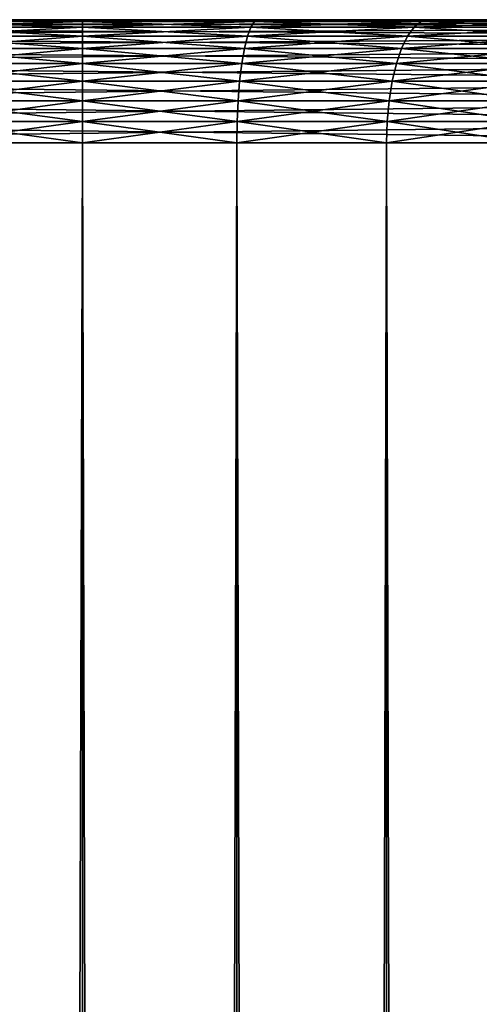
# Model space of a CAD drawing. Extents: x 0 to 550, y 0 to 688.
# Drawn here: x 25 to 30, y 676 to 688 of the extents above; entities that cross this region are included whole.
import ezdxf

# ---------------------------------------------------------------- set-up
doc = ezdxf.new("R2010")
doc.units = 0
doc.header["$MEASUREMENT"] = 0

msp = doc.modelspace()

# ---------------------------------------------------------------- linework, layer by layer
for points in [[(15.399998, 688, 37.150024), (23.255444, 688, 38.487648), (25.4, 688, 38.300026)], [(15.399998, 688, 37.150024), (25.4, 688, 38.300026), (37.899998, 688, 37.150024)], [(37.899998, 688, 64.150024), (25.4, 688, 63.000023), (15.399998, 688, 64.150024)], [(15.399998, 688, 64.150024), (25.4, 688, 63.000023), (23.255444, 688, 62.812401)], [(37.899998, 688, 64.150024), (15.399998, 688, 64.150024), (15.399998, 687.977173, 64.4105)], [(37.899998, 688, 64.150024), (15.399998, 687.977173, 64.4105), (37.899998, 687.977173, 64.4105)], [(15.399998, 688, 37.150024), (37.899998, 688, 37.150024), (37.899998, 687.977173, 36.889553)], [(15.399998, 688, 37.150024), (37.899998, 687.977173, 36.889553), (15.399998, 687.977173, 36.889553)], [(37.899998, 687.977173, 64.4105), (15.399998, 687.977173, 64.4105), (15.399998, 687.909546, 64.663055)], [(37.899998, 687.977173, 64.4105), (15.399998, 687.909546, 64.663055), (37.899998, 687.909546, 64.663055)], [(15.399998, 687.977173, 36.889553), (37.899998, 687.977173, 36.889553), (37.899998, 687.909546, 36.636993)], [(15.399998, 687.977173, 36.889553), (37.899998, 687.909546, 36.636993), (15.399998, 687.909546, 36.636993)], [(25.4, 687.977173, 38.560497), (25.4, 688, 38.300026), (23.255444, 688, 38.487648)], [(25.4, 687.977173, 38.560497), (23.255444, 688, 38.487648), (23.300674, 687.977173, 38.744164)], [(23.300674, 687.977173, 62.555885), (23.255444, 688, 62.812401), (25.4, 688, 63.000023)], [(23.300674, 687.977173, 62.555885), (25.4, 688, 63.000023), (25.4, 687.977173, 62.739552)], [(25.4, 687.909546, 38.813053), (25.4, 687.977173, 38.560497), (23.300674, 687.977173, 38.744164)], [(25.4, 687.909546, 38.813053), (23.300674, 687.977173, 38.744164), (23.34453, 687.909546, 38.992882)], [(23.34453, 687.909546, 62.307163), (23.300674, 687.977173, 62.555885), (25.4, 687.977173, 62.739552)], [(23.34453, 687.909546, 62.307163), (25.4, 687.977173, 62.739552), (25.4, 687.909546, 62.486992)], [(37.899998, 688, 37.150024), (25.4, 688, 38.300026), (27.544554, 688, 38.487648)], [(37.899998, 688, 64.150024), (27.544554, 688, 62.812401), (25.4, 688, 63.000023)], [(25.4, 687.977173, 62.739552), (27.544554, 688, 62.812401), (27.499323, 687.977173, 62.555885)], [(27.499323, 687.977173, 38.744164), (27.544554, 688, 38.487648), (25.4, 688, 38.300026)], [(27.499323, 687.977173, 38.744164), (25.4, 688, 38.300026), (25.4, 687.977173, 38.560497)], [(25.4, 687.977173, 62.739552), (25.4, 688, 63.000023), (27.544554, 688, 62.812401)], [(25.4, 687.909546, 62.486992), (27.499323, 687.977173, 62.555885), (27.455467, 687.909546, 62.307163)], [(27.455467, 687.909546, 38.992882), (27.499323, 687.977173, 38.744164), (25.4, 687.977173, 38.560497)], [(27.455467, 687.909546, 38.992882), (25.4, 687.977173, 38.560497), (25.4, 687.909546, 38.813053)], [(25.4, 687.909546, 62.486992), (25.4, 687.977173, 62.739552), (27.499323, 687.977173, 62.555885)], [(27.455467, 687.909546, 62.307163), (27.499323, 687.977173, 62.555885), (29.534861, 687.977173, 62.010464)], [(27.455467, 687.909546, 62.307163), (29.534861, 687.977173, 62.010464), (29.448481, 687.909546, 61.773136)], [(29.448481, 687.909546, 39.526909), (27.499323, 687.977173, 38.744164), (27.455467, 687.909546, 38.992882)], [(27.499323, 687.977173, 62.555885), (27.544554, 688, 62.812401), (29.623947, 688, 62.255226)], [(27.499323, 687.977173, 62.555885), (29.623947, 688, 62.255226), (29.534861, 687.977173, 62.010464)], [(29.534861, 687.977173, 39.289585), (27.544554, 688, 38.487648), (27.499323, 687.977173, 38.744164)], [(29.448481, 687.909546, 39.526909), (29.534861, 687.977173, 39.289585), (27.499323, 687.977173, 38.744164)], [(37.899998, 688, 37.150024), (27.544554, 688, 38.487648), (29.623947, 688, 39.044819)], [(29.623947, 688, 62.255226), (27.544554, 688, 62.812401), (37.899998, 688, 64.150024)], [(29.534861, 687.977173, 39.289585), (29.623947, 688, 39.044819), (27.544554, 688, 38.487648)], [(29.448481, 687.909546, 61.773136), (29.534861, 687.977173, 62.010464), (31.444761, 687.977173, 61.119862)], [(29.448481, 687.909546, 61.773136), (31.444761, 687.977173, 61.119862), (31.318483, 687.909546, 60.901138)], [(31.318483, 687.909546, 40.398907), (29.534861, 687.977173, 39.289585), (29.448481, 687.909546, 39.526909)], [(29.534861, 687.977173, 62.010464), (29.623947, 688, 62.255226), (31.574999, 688, 61.345436)], [(29.534861, 687.977173, 62.010464), (31.574999, 688, 61.345436), (31.444761, 687.977173, 61.119862)], [(31.444761, 687.977173, 40.180187), (29.623947, 688, 39.044819), (29.534861, 687.977173, 39.289585)], [(31.318483, 687.909546, 40.398907), (31.444761, 687.977173, 40.180187), (29.534861, 687.977173, 39.289585)], [(29.623947, 688, 39.044819), (31.574999, 688, 39.954609), (37.899998, 688, 37.150024)], [(37.899998, 688, 64.150024), (31.574999, 688, 61.345436), (29.623947, 688, 62.255226)], [(31.444761, 687.977173, 40.180187), (31.574999, 688, 39.954609), (29.623947, 688, 39.044819)], [(37.899998, 687.909546, 64.663055), (15.399998, 687.909546, 64.663055), (15.399998, 687.799011, 64.900024)], [(37.899998, 687.909546, 64.663055), (15.399998, 687.799011, 64.900024), (37.899998, 687.799011, 64.900024)], [(15.399998, 687.909546, 36.636993), (37.899998, 687.909546, 36.636993), (37.899998, 687.799011, 36.400024)], [(15.399998, 687.909546, 36.636993), (37.899998, 687.799011, 36.400024), (15.399998, 687.799011, 36.400024)], [(25.4, 687.799011, 39.050022), (25.4, 687.909546, 38.813053), (23.34453, 687.909546, 38.992882)], [(25.4, 687.799011, 39.050022), (23.34453, 687.909546, 38.992882), (23.385679, 687.799011, 39.226254)], [(23.385679, 687.799011, 62.073795), (23.34453, 687.909546, 62.307163), (25.4, 687.909546, 62.486992)], [(23.385679, 687.799011, 62.073795), (25.4, 687.909546, 62.486992), (25.4, 687.799011, 62.250023)], [(25.4, 687.799011, 62.250023), (27.455467, 687.909546, 62.307163), (27.414318, 687.799011, 62.073795)], [(27.414318, 687.799011, 39.226254), (27.455467, 687.909546, 38.992882), (25.4, 687.909546, 38.813053)], [(27.414318, 687.799011, 39.226254), (25.4, 687.909546, 38.813053), (25.4, 687.799011, 39.050022)], [(25.4, 687.799011, 62.250023), (25.4, 687.909546, 62.486992), (27.455467, 687.909546, 62.307163)], [(27.414318, 687.799011, 62.073795), (27.455467, 687.909546, 62.307163), (29.448481, 687.909546, 61.773136)], [(27.414318, 687.799011, 62.073795), (29.448481, 687.909546, 61.773136), (29.367432, 687.799011, 61.550457)], [(29.367432, 687.799011, 39.749588), (27.455467, 687.909546, 38.992882), (27.414318, 687.799011, 39.226254)], [(29.367432, 687.799011, 39.749588), (29.448481, 687.909546, 39.526909), (27.455467, 687.909546, 38.992882)], [(29.367432, 687.799011, 61.550457), (29.448481, 687.909546, 61.773136), (31.318483, 687.909546, 60.901138)], [(29.367432, 687.799011, 61.550457), (31.318483, 687.909546, 60.901138), (31.199999, 687.799011, 60.695919)], [(31.199999, 687.799011, 40.60413), (29.448481, 687.909546, 39.526909), (29.367432, 687.799011, 39.749588)], [(31.199999, 687.799011, 40.60413), (31.318483, 687.909546, 40.398907), (29.448481, 687.909546, 39.526909)], [(37.899998, 687.799011, 64.900024), (15.399998, 687.799011, 64.900024), (15.399998, 687.649048, 65.114204)], [(37.899998, 687.799011, 64.900024), (15.399998, 687.649048, 65.114204), (37.899998, 687.649048, 65.114204)], [(15.399998, 687.799011, 36.400024), (37.899998, 687.799011, 36.400024), (37.899998, 687.649048, 36.185841)], [(15.399998, 687.799011, 36.400024), (37.899998, 687.649048, 36.185841), (15.399998, 687.649048, 36.185841)], [(25.4, 687.649048, 39.264206), (25.4, 687.799011, 39.050022), (23.385679, 687.799011, 39.226254)], [(25.4, 687.649048, 39.264206), (23.385679, 687.799011, 39.226254), (23.422873, 687.649048, 39.43718)], [(23.422873, 687.649048, 61.862865), (23.385679, 687.799011, 62.073795), (25.4, 687.799011, 62.250023)], [(23.422873, 687.649048, 61.862865), (25.4, 687.799011, 62.250023), (25.4, 687.649048, 62.035843)], [(25.4, 687.649048, 62.035843), (27.414318, 687.799011, 62.073795), (27.377125, 687.649048, 61.862865)], [(27.377125, 687.649048, 39.43718), (27.414318, 687.799011, 39.226254), (25.4, 687.799011, 39.050022)], [(27.377125, 687.649048, 39.43718), (25.4, 687.799011, 39.050022), (25.4, 687.649048, 39.264206)], [(25.4, 687.649048, 62.035843), (25.4, 687.799011, 62.250023), (27.414318, 687.799011, 62.073795)], [(27.377125, 687.649048, 61.862865), (27.414318, 687.799011, 62.073795), (29.367432, 687.799011, 61.550457)], [(27.377125, 687.649048, 61.862865), (29.367432, 687.799011, 61.550457), (29.294178, 687.649048, 61.349194)], [(29.294178, 687.649048, 39.950851), (27.414318, 687.799011, 39.226254), (27.377125, 687.649048, 39.43718)], [(29.294178, 687.649048, 39.950851), (29.367432, 687.799011, 39.749588), (27.414318, 687.799011, 39.226254)], [(29.294178, 687.649048, 61.349194), (29.367432, 687.799011, 61.550457), (31.199999, 687.799011, 60.695919)], [(29.294178, 687.649048, 61.349194), (31.199999, 687.799011, 60.695919), (31.092907, 687.649048, 60.510433)], [(31.092907, 687.649048, 40.789616), (29.367432, 687.799011, 39.749588), (29.294178, 687.649048, 39.950851)], [(31.092907, 687.649048, 40.789616), (31.199999, 687.799011, 40.60413), (29.367432, 687.799011, 39.749588)], [(37.899998, 687.649048, 65.114204), (15.399998, 687.649048, 65.114204), (15.399998, 687.464172, 65.299088)], [(37.899998, 687.649048, 65.114204), (15.399998, 687.464172, 65.299088), (37.899998, 687.464172, 65.299088)], [(15.399998, 687.649048, 36.185841), (37.899998, 687.649048, 36.185841), (37.899998, 687.464172, 36.000957)], [(15.399998, 687.649048, 36.185841), (37.899998, 687.464172, 36.000957), (15.399998, 687.464172, 36.000957)], [(25.4, 687.464172, 39.449089), (25.4, 687.649048, 39.264206), (23.422873, 687.649048, 39.43718)], [(25.4, 687.464172, 39.449089), (23.422873, 687.649048, 39.43718), (23.454977, 687.464172, 39.619259)], [(23.454977, 687.464172, 61.68079), (23.422873, 687.649048, 61.862865), (25.4, 687.649048, 62.035843)], [(23.454977, 687.464172, 61.68079), (25.4, 687.649048, 62.035843), (25.4, 687.464172, 61.850956)], [(25.4, 687.464172, 61.850956), (27.377125, 687.649048, 61.862865), (27.34502, 687.464172, 61.68079)], [(27.34502, 687.464172, 39.619259), (27.377125, 687.649048, 39.43718), (25.4, 687.649048, 39.264206)], [(27.34502, 687.464172, 39.619259), (25.4, 687.649048, 39.264206), (25.4, 687.464172, 39.449089)], [(25.4, 687.464172, 61.850956), (25.4, 687.649048, 62.035843), (27.377125, 687.649048, 61.862865)], [(27.34502, 687.464172, 61.68079), (27.377125, 687.649048, 61.862865), (29.294178, 687.649048, 61.349194)], [(27.34502, 687.464172, 61.68079), (29.294178, 687.649048, 61.349194), (29.230944, 687.464172, 61.175457)], [(29.230944, 687.464172, 40.124588), (27.377125, 687.649048, 39.43718), (27.34502, 687.464172, 39.619259)], [(29.230944, 687.464172, 40.124588), (29.294178, 687.649048, 39.950851), (27.377125, 687.649048, 39.43718)], [(29.230944, 687.464172, 61.175457), (29.294178, 687.649048, 61.349194), (31.092907, 687.649048, 60.510433)], [(29.230944, 687.464172, 61.175457), (31.092907, 687.649048, 60.510433), (31.000465, 687.464172, 60.350315)], [(31.000465, 687.464172, 40.94973), (29.294178, 687.649048, 39.950851), (29.230944, 687.464172, 40.124588)], [(31.000465, 687.464172, 40.94973), (31.092907, 687.649048, 40.789616), (29.294178, 687.649048, 39.950851)], [(37.899998, 687.464172, 65.299088), (15.399998, 687.464172, 65.299088), (15.399998, 687.25, 65.449059)], [(37.899998, 687.464172, 65.299088), (15.399998, 687.25, 65.449059), (37.899998, 687.25, 65.449059)], [(15.399998, 687.464172, 36.000957), (37.899998, 687.464172, 36.000957), (37.899998, 687.25, 35.850986)], [(15.399998, 687.464172, 36.000957), (37.899998, 687.25, 35.850986), (15.399998, 687.25, 35.850986)], [(25.4, 687.25, 39.59906), (25.4, 687.464172, 39.449089), (23.454977, 687.464172, 39.619259)], [(25.4, 687.25, 39.59906), (23.454977, 687.464172, 39.619259), (23.481018, 687.25, 39.766949)], [(23.481018, 687.25, 61.533096), (23.454977, 687.464172, 61.68079), (25.4, 687.464172, 61.850956)], [(23.481018, 687.25, 61.533096), (25.4, 687.464172, 61.850956), (25.4, 687.25, 61.700985)], [(25.4, 687.25, 61.700985), (27.34502, 687.464172, 61.68079), (27.318977, 687.25, 61.533096)], [(27.318977, 687.25, 39.766949), (27.34502, 687.464172, 39.619259), (25.4, 687.464172, 39.449089)], [(27.318977, 687.25, 39.766949), (25.4, 687.464172, 39.449089), (25.4, 687.25, 39.59906)], [(25.4, 687.25, 61.700985), (25.4, 687.464172, 61.850956), (27.34502, 687.464172, 61.68079)], [(27.318977, 687.25, 61.533096), (27.34502, 687.464172, 61.68079), (29.230944, 687.464172, 61.175457)], [(27.318977, 687.25, 61.533096), (29.230944, 687.464172, 61.175457), (29.179651, 687.25, 61.034531)], [(29.179651, 687.25, 40.265514), (27.34502, 687.464172, 39.619259), (27.318977, 687.25, 39.766949)], [(29.179651, 687.25, 40.265514), (29.230944, 687.464172, 40.124588), (27.34502, 687.464172, 39.619259)], [(29.179651, 687.25, 61.034531), (29.230944, 687.464172, 61.175457), (31.000465, 687.464172, 60.350315)], [(29.179651, 687.25, 61.034531), (31.000465, 687.464172, 60.350315), (30.92548, 687.25, 60.220436)], [(30.92548, 687.25, 41.079609), (29.230944, 687.464172, 40.124588), (29.179651, 687.25, 40.265514)], [(30.92548, 687.25, 41.079609), (31.000465, 687.464172, 40.94973), (29.230944, 687.464172, 40.124588)], [(37.899998, 687.25, 65.449059), (15.399998, 687.25, 65.449059), (15.399998, 687.013, 65.559563)], [(37.899998, 687.25, 65.449059), (15.399998, 687.013, 65.559563), (37.899998, 687.013, 65.559563)], [(15.399998, 687.25, 35.850986), (37.899998, 687.25, 35.850986), (37.899998, 687.013, 35.740486)], [(15.399998, 687.25, 35.850986), (37.899998, 687.013, 35.740486), (15.399998, 687.013, 35.740486)], [(25.4, 687.013, 39.709564), (25.4, 687.25, 39.59906), (23.481018, 687.25, 39.766949)], [(25.4, 687.013, 39.709564), (23.481018, 687.25, 39.766949), (23.500208, 687.013, 39.875771)], [(23.500208, 687.013, 61.424274), (23.481018, 687.25, 61.533096), (25.4, 687.25, 61.700985)], [(23.500208, 687.013, 61.424274), (25.4, 687.25, 61.700985), (25.4, 687.013, 61.590485)], [(25.4, 687.013, 61.590485), (27.318977, 687.25, 61.533096), (27.299789, 687.013, 61.424274)], [(27.299789, 687.013, 39.875771), (27.318977, 687.25, 39.766949), (25.4, 687.25, 39.59906)], [(27.299789, 687.013, 39.875771), (25.4, 687.25, 39.59906), (25.4, 687.013, 39.709564)], [(25.4, 687.013, 61.590485), (25.4, 687.25, 61.700985), (27.318977, 687.25, 61.533096)], [(27.299789, 687.013, 61.424274), (27.318977, 687.25, 61.533096), (29.179651, 687.25, 61.034531)], [(27.299789, 687.013, 61.424274), (29.179651, 687.25, 61.034531), (29.141857, 687.013, 60.930695)], [(29.141857, 687.013, 40.36935), (27.318977, 687.25, 39.766949), (27.299789, 687.013, 39.875771)], [(29.141857, 687.013, 40.36935), (29.179651, 687.25, 40.265514), (27.318977, 687.25, 39.766949)], [(29.141857, 687.013, 60.930695), (29.179651, 687.25, 61.034531), (30.92548, 687.25, 60.220436)], [(29.141857, 687.013, 60.930695), (30.92548, 687.25, 60.220436), (30.87023, 687.013, 60.124741)], [(30.87023, 687.013, 41.175304), (29.179651, 687.25, 40.265514), (29.141857, 687.013, 40.36935)], [(30.87023, 687.013, 41.175304), (30.92548, 687.25, 41.079609), (29.179651, 687.25, 40.265514)], [(37.899998, 687.013, 65.559563), (15.399998, 687.013, 65.559563), (15.399998, 686.760498, 65.627235)], [(37.899998, 687.013, 65.559563), (15.399998, 686.760498, 65.627235), (37.899998, 686.760498, 65.627235)], [(15.399998, 687.013, 35.740486), (37.899998, 687.013, 35.740486), (37.899998, 686.760498, 35.672813)], [(15.399998, 687.013, 35.740486), (37.899998, 686.760498, 35.672813), (15.399998, 686.760498, 35.672813)], [(25.4, 686.760498, 39.777237), (25.4, 687.013, 39.709564), (23.500208, 687.013, 39.875771)], [(25.4, 686.760498, 39.777237), (23.500208, 687.013, 39.875771), (23.511959, 686.760498, 39.942417)], [(23.511959, 686.760498, 61.357632), (23.500208, 687.013, 61.424274), (25.4, 687.013, 61.590485)], [(23.511959, 686.760498, 61.357632), (25.4, 687.013, 61.590485), (25.4, 686.760498, 61.522812)], [(25.4, 686.760498, 61.522812), (27.299789, 687.013, 61.424274), (27.288038, 686.760498, 61.357632)], [(27.288038, 686.760498, 39.942417), (27.299789, 687.013, 39.875771), (25.4, 687.013, 39.709564)], [(27.288038, 686.760498, 39.942417), (25.4, 687.013, 39.709564), (25.4, 686.760498, 39.777237)], [(25.4, 686.760498, 61.522812), (25.4, 687.013, 61.590485), (27.299789, 687.013, 61.424274)], [(27.288038, 686.760498, 61.357632), (27.299789, 687.013, 61.424274), (29.141857, 687.013, 60.930695)], [(27.288038, 686.760498, 61.357632), (29.141857, 687.013, 60.930695), (29.118711, 686.760498, 60.867104)], [(29.118711, 686.760498, 40.432945), (27.299789, 687.013, 39.875771), (27.288038, 686.760498, 39.942417)], [(29.118711, 686.760498, 40.432945), (29.141857, 687.013, 40.36935), (27.299789, 687.013, 39.875771)], [(29.118711, 686.760498, 60.867104), (29.141857, 687.013, 60.930695), (30.87023, 687.013, 60.124741)], [(29.118711, 686.760498, 60.867104), (30.87023, 687.013, 60.124741), (30.836391, 686.760498, 60.066135)], [(30.836391, 686.760498, 41.233913), (29.141857, 687.013, 40.36935), (29.118711, 686.760498, 40.432945)], [(30.836391, 686.760498, 41.233913), (30.87023, 687.013, 41.175304), (29.141857, 687.013, 40.36935)], [(37.899998, 686.760498, 65.627235), (15.399998, 686.760498, 65.627235), (15.399998, 686.5, 65.650024)], [(37.899998, 686.760498, 65.627235), (15.399998, 686.5, 65.650024), (37.899998, 686.5, 65.650024)], [(15.399998, 686.760498, 35.672813), (37.899998, 686.760498, 35.672813), (37.899998, 686.5, 35.650024)], [(15.399998, 686.760498, 35.672813), (37.899998, 686.5, 35.650024), (15.399998, 686.5, 35.650024)], [(25.4, 686.5, 39.800022), (25.4, 686.760498, 39.777237), (23.511959, 686.760498, 39.942417)], [(25.4, 686.5, 39.800022), (23.511959, 686.760498, 39.942417), (23.515915, 686.5, 39.964859)], [(23.515915, 686.5, 61.335186), (23.511959, 686.760498, 61.357632), (25.4, 686.760498, 61.522812)], [(23.515915, 686.5, 61.335186), (25.4, 686.760498, 61.522812), (25.4, 686.5, 61.500023)], [(25.4, 686.5, 61.500023), (27.288038, 686.760498, 61.357632), (27.284081, 686.5, 61.335186)], [(27.284081, 686.5, 39.964859), (27.288038, 686.760498, 39.942417), (25.4, 686.760498, 39.777237)], [(27.284081, 686.5, 39.964859), (25.4, 686.760498, 39.777237), (25.4, 686.5, 39.800022)], [(25.4, 686.5, 61.500023), (25.4, 686.760498, 61.522812), (27.288038, 686.760498, 61.357632)], [(27.284081, 686.5, 61.335186), (27.288038, 686.760498, 61.357632), (29.118711, 686.760498, 60.867104)], [(27.284081, 686.5, 61.335186), (29.118711, 686.760498, 60.867104), (29.110916, 686.5, 60.845688)], [(29.110916, 686.5, 40.454357), (27.288038, 686.760498, 39.942417), (27.284081, 686.5, 39.964859)], [(29.110916, 686.5, 40.454357), (29.118711, 686.760498, 40.432945), (27.288038, 686.760498, 39.942417)], [(29.110916, 686.5, 60.845688), (29.118711, 686.760498, 60.867104), (30.836391, 686.760498, 60.066135)], [(29.110916, 686.5, 60.845688), (30.836391, 686.760498, 60.066135), (30.824999, 686.5, 60.046398)], [(30.824999, 686.5, 41.253647), (29.118711, 686.760498, 40.432945), (29.110916, 686.5, 40.454357)], [(30.824999, 686.5, 41.253647), (30.836391, 686.760498, 41.233913), (29.118711, 686.760498, 40.432945)], [(15.399998, 686.5, 65.650024), (22.989868, 662.832886, 65.650024), (24.9, 663, 65.650024)], [(15.399998, 686.5, 65.650024), (24.9, 663, 65.650024), (37.899998, 686.5, 65.650024)], [(15.399998, 1.5, 35.650024), (15.399998, 686.5, 35.650024), (37.899998, 1.5, 35.650024)], [(37.899998, 1.5, 35.650024), (15.399998, 686.5, 35.650024), (37.899998, 686.5, 35.650024)], [(19.4, 45.526279, 65.650024), (37.899998, 686.5, 65.650024), (17.829334, 44.426491, 65.650024)], [(37.899998, 686.5, 65.650024), (35.899998, 652, 65.650024), (17.829334, 44.426491, 65.650024)], [(21.137777, 46.336617, 65.650024), (37.899998, 686.5, 65.650024), (19.4, 45.526279, 65.650024)], [(21.137777, 46.336617, 65.650024), (22.989868, 46.832886, 65.650024), (37.899998, 686.5, 65.650024)], [(37.899998, 686.5, 65.650024), (22.989868, 46.832886, 65.650024), (24.9, 47, 65.650024)], [(25.4, 686.5, 61.500023), (25.4, 1.5, 61.500023), (23.515915, 686.5, 61.335186)], [(23.515915, 686.5, 61.335186), (25.4, 1.5, 61.500023), (23.515915, 1.5, 61.335186)], [(23.515915, 686.5, 39.964859), (23.515915, 1.5, 39.964859), (25.4, 686.5, 39.800022)], [(25.4, 686.5, 39.800022), (23.515915, 1.5, 39.964859), (25.4, 1.5, 39.800022)], [(37.899998, 686.5, 65.650024), (24.9, 47, 65.650024), (26.810129, 46.832886, 65.650024)], [(37.899998, 686.5, 65.650024), (24.9, 663, 65.650024), (26.810129, 662.832886, 65.650024)], [(25.4, 686.5, 39.800022), (25.4, 1.5, 39.800022), (27.284081, 686.5, 39.964859)], [(27.284081, 686.5, 39.964859), (25.4, 1.5, 39.800022), (27.284081, 1.5, 39.964859)], [(27.284081, 686.5, 61.335186), (27.284081, 1.5, 61.335186), (25.4, 686.5, 61.500023)], [(25.4, 686.5, 61.500023), (27.284081, 1.5, 61.335186), (25.4, 1.5, 61.500023)], [(26.810129, 46.832886, 65.650024), (28.66222, 46.336617, 65.650024), (37.899998, 686.5, 65.650024)], [(37.899998, 686.5, 65.650024), (26.810129, 662.832886, 65.650024), (28.66222, 662.33667, 65.650024)], [(27.284081, 686.5, 39.964859), (27.284081, 1.5, 39.964859), (29.110916, 686.5, 40.454357)], [(29.110916, 686.5, 40.454357), (27.284081, 1.5, 39.964859), (29.110916, 1.5, 40.454357)], [(29.110916, 686.5, 60.845688), (29.110916, 1.5, 60.845688), (27.284081, 686.5, 61.335186)], [(27.284081, 686.5, 61.335186), (29.110916, 1.5, 60.845688), (27.284081, 1.5, 61.335186)], [(28.66222, 662.33667, 65.650024), (30.399998, 661.526245, 65.650024), (37.899998, 686.5, 65.650024)], [(37.899998, 686.5, 65.650024), (28.66222, 46.336617, 65.650024), (30.399998, 45.526279, 65.650024)], [(29.110916, 686.5, 40.454357), (29.110916, 1.5, 40.454357), (30.824999, 686.5, 41.253647)], [(30.824999, 686.5, 41.253647), (29.110916, 1.5, 40.454357), (30.824999, 1.5, 41.253647)], [(30.824999, 686.5, 60.046398), (30.824999, 1.5, 60.046398), (29.110916, 686.5, 60.845688)], [(29.110916, 686.5, 60.845688), (30.824999, 1.5, 60.046398), (29.110916, 1.5, 60.845688)]]:
    msp.add_3dface(points)

doc.saveas('drawing.dxf')
